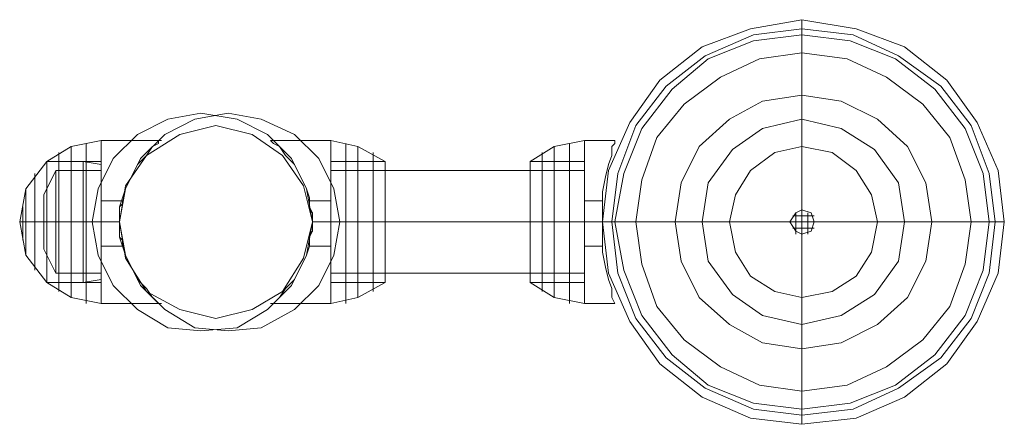
# Model space of a CAD drawing. Units: millimetres. Extents: x -5463 to 3685, y -2720 to 40.
# Drawn here: x -5463 to -5245, y -1050 to -961 of the extents above; entities that cross this region are included whole.
import ezdxf

# ---------------------------------------------------------------- set-up
doc = ezdxf.new("R2010")
doc.units = ezdxf.units.MM
doc.header["$MEASUREMENT"] = 0

# ---------------------------------------------------------------- blocks, each defined once
blk = doc.blocks.new('WMF0')
at = {"color": 254, "lineweight": 0}
for points in [[(6.3379, -6.0723), (6.33914, -6.06177), (6.34347, -6.05187), (6.34966, -6.0432), (6.35833, -6.03639), (6.36824, -6.03268), (6.37876, -6.03082), (6.38991, -6.03268), (6.39981, -6.03639), (6.40848, -6.0432), (6.41467, -6.05187), (6.419, -6.06177), (6.42024, -6.0723), (6.419, -6.08282), (6.41467, -6.09273), (6.40848, -6.1014), (6.39981, -6.10821), (6.38991, -6.11254), (6.37876, -6.11378), (6.36824, -6.11254), (6.35833, -6.10821), (6.34966, -6.1014), (6.34347, -6.09273), (6.33914, -6.08282), (6.3379, -6.0723)], [(6.3379, -6.0723), (6.33914, -6.06177), (6.34347, -6.05187), (6.34966, -6.0432), (6.35833, -6.03639), (6.36824, -6.03268), (6.37876, -6.03082), (6.38991, -6.03268), (6.39981, -6.03639), (6.40848, -6.0432), (6.41467, -6.05187), (6.419, -6.06177), (6.42024, -6.0723), (6.419, -6.08282), (6.41467, -6.09273), (6.40848, -6.1014), (6.39981, -6.10821), (6.38991, -6.11254), (6.37876, -6.11378), (6.36824, -6.11254), (6.35833, -6.10821), (6.34966, -6.1014), (6.34347, -6.09273), (6.33914, -6.08282), (6.3379, -6.0723)], [(6.41715, -6.0723), (6.41591, -6.06239), (6.41219, -6.05311), (6.406, -6.04506), (6.39795, -6.03887), (6.38867, -6.03515), (6.37876, -6.03391), (6.36886, -6.03515), (6.35957, -6.03887), (6.35214, -6.04506), (6.34595, -6.05311), (6.34223, -6.06239), (6.34038, -6.0723), (6.34223, -6.0822), (6.34595, -6.09149), (6.35214, -6.09954), (6.35957, -6.10573), (6.36886, -6.10945), (6.37876, -6.11068), (6.38867, -6.10945), (6.39795, -6.10573), (6.406, -6.09954), (6.41219, -6.09149), (6.41591, -6.0822), (6.41715, -6.0723)], [(6.41715, -6.0723), (6.41591, -6.06239), (6.41219, -6.05311), (6.406, -6.04506), (6.39795, -6.03887), (6.38867, -6.03515), (6.37876, -6.03391), (6.36886, -6.03515), (6.35957, -6.03887), (6.35214, -6.04506), (6.34595, -6.05311), (6.34223, -6.06239), (6.34038, -6.0723), (6.34223, -6.0822), (6.34595, -6.09149), (6.35214, -6.09954), (6.35957, -6.10573), (6.36886, -6.10945), (6.37876, -6.11068), (6.38867, -6.10945), (6.39795, -6.10573), (6.406, -6.09954), (6.41219, -6.09149), (6.41591, -6.0822), (6.41715, -6.0723)]]:
    blk.add_lwpolyline(points, close=True, dxfattribs=at)
at = {"color": 7, "lineweight": 0}
for points in [[(6.42024, -6.0723), (6.419, -6.06177), (6.41467, -6.05187), (6.40848, -6.0432), (6.39981, -6.03639), (6.38991, -6.03268), (6.37876, -6.03082), (6.36824, -6.03268), (6.35833, -6.03639), (6.34966, -6.0432), (6.34347, -6.05187), (6.33914, -6.06177), (6.3379, -6.0723), (6.33914, -6.08282), (6.34347, -6.09273), (6.34966, -6.1014), (6.35833, -6.10821), (6.36824, -6.11254), (6.37876, -6.11378), (6.38991, -6.11254), (6.39981, -6.10821), (6.40848, -6.1014), (6.41467, -6.09273), (6.419, -6.08282), (6.42024, -6.0723)], [(6.37876, -6.11378), (6.38991, -6.11254), (6.39981, -6.10821), (6.40848, -6.1014), (6.41467, -6.09273), (6.419, -6.08282), (6.42024, -6.0723), (6.419, -6.06177), (6.41467, -6.05187), (6.40848, -6.0432), (6.39981, -6.03639), (6.38991, -6.03268), (6.37876, -6.03082), (6.36824, -6.03268), (6.35833, -6.03639), (6.34966, -6.0432), (6.34347, -6.05187), (6.33914, -6.06177), (6.3379, -6.0723), (6.33914, -6.08282), (6.34347, -6.09273), (6.34966, -6.1014), (6.35833, -6.10821), (6.36824, -6.11254), (6.37876, -6.11378)], [(6.37876, -6.11378), (6.38991, -6.11254), (6.39981, -6.10821), (6.40848, -6.1014), (6.41467, -6.09273), (6.419, -6.08282), (6.42024, -6.0723), (6.419, -6.06177), (6.41467, -6.05187), (6.40848, -6.0432), (6.39981, -6.03639), (6.38991, -6.03268), (6.37876, -6.03082), (6.36824, -6.03268), (6.35833, -6.03639), (6.34966, -6.0432), (6.34347, -6.05187), (6.33914, -6.06177), (6.3379, -6.0723), (6.33914, -6.08282), (6.34347, -6.09273), (6.34966, -6.1014), (6.35833, -6.10821), (6.36824, -6.11254), (6.37876, -6.11378)], [(6.33976, -6.0723), (6.341, -6.06239), (6.34471, -6.05249), (6.3509, -6.04444), (6.35895, -6.03825), (6.36886, -6.03391), (6.37876, -6.03268), (6.38929, -6.03391), (6.39857, -6.03825), (6.40724, -6.04444), (6.41343, -6.05249), (6.41715, -6.06239), (6.41839, -6.0723), (6.41715, -6.08282), (6.41343, -6.09211), (6.40724, -6.10016), (6.39857, -6.10635), (6.38929, -6.11068), (6.37876, -6.11192), (6.36886, -6.11068), (6.35895, -6.10635), (6.3509, -6.10016), (6.34471, -6.09211), (6.341, -6.08282), (6.33976, -6.0723)], [(6.34471, -6.0723), (6.34595, -6.06363), (6.34904, -6.05496), (6.35462, -6.04815), (6.36205, -6.04258), (6.37009, -6.03887), (6.37876, -6.03763), (6.38805, -6.03887), (6.3961, -6.04258), (6.40353, -6.04815), (6.4091, -6.05496), (6.41219, -6.06363), (6.41343, -6.0723), (6.41219, -6.08097), (6.4091, -6.08963), (6.40353, -6.09644), (6.3961, -6.10202), (6.38805, -6.10573), (6.37876, -6.10697), (6.37009, -6.10573), (6.36205, -6.10202), (6.35462, -6.09644), (6.34904, -6.08963), (6.34595, -6.08097), (6.34471, -6.0723)], [(6.35276, -6.0723), (6.354, -6.06425), (6.35771, -6.05682), (6.3639, -6.05125), (6.37071, -6.04753), (6.37876, -6.0463), (6.38681, -6.04753), (6.39424, -6.05125), (6.40043, -6.05682), (6.40415, -6.06425), (6.40538, -6.0723), (6.40415, -6.08035), (6.40043, -6.08778), (6.39424, -6.09335), (6.38681, -6.09706), (6.37876, -6.0983), (6.37071, -6.09706), (6.3639, -6.09335), (6.35771, -6.08778), (6.354, -6.08035), (6.35276, -6.0723)], [(6.25556, -6.09459), (6.24875, -6.09397), (6.24256, -6.09025), (6.2376, -6.0853), (6.23451, -6.07911), (6.23327, -6.0723), (6.23451, -6.06549), (6.2376, -6.0593), (6.24256, -6.05434), (6.24875, -6.05125), (6.25556, -6.05001), (6.26299, -6.05125), (6.26918, -6.05434), (6.27413, -6.0593), (6.27723, -6.06549), (6.27846, -6.0723), (6.27723, -6.07911), (6.27413, -6.0853), (6.26918, -6.09025), (6.26299, -6.09397), (6.25556, -6.09459)], [(6.25556, -6.09459), (6.24875, -6.09397), (6.24256, -6.09025), (6.2376, -6.0853), (6.23451, -6.07911), (6.23327, -6.0723), (6.23451, -6.06549), (6.2376, -6.0593), (6.24256, -6.05434), (6.24875, -6.05125), (6.25556, -6.05001), (6.26299, -6.05125), (6.26918, -6.05434), (6.27413, -6.0593), (6.27723, -6.06549), (6.27846, -6.0723), (6.27723, -6.07911), (6.27413, -6.0853), (6.26918, -6.09025), (6.26299, -6.09397), (6.25556, -6.09459)], [(6.26113, -6.09459), (6.26794, -6.09397), (6.27475, -6.09025), (6.2797, -6.0853), (6.2828, -6.07911), (6.28404, -6.0723), (6.2828, -6.06549), (6.2797, -6.0593), (6.27475, -6.05434), (6.26794, -6.05125), (6.26113, -6.05001), (6.25432, -6.05125), (6.24813, -6.05434), (6.24317, -6.0593), (6.24008, -6.06549), (6.23884, -6.0723), (6.24008, -6.07911), (6.24317, -6.0853), (6.24813, -6.09025), (6.25432, -6.09397), (6.26113, -6.09459)], [(6.26113, -6.09459), (6.26794, -6.09397), (6.27475, -6.09025), (6.2797, -6.0853), (6.2828, -6.07911), (6.28404, -6.0723), (6.2828, -6.06549), (6.2797, -6.0593), (6.27475, -6.05434), (6.26794, -6.05125), (6.26113, -6.05001), (6.25432, -6.05125), (6.24813, -6.05434), (6.24317, -6.0593), (6.24008, -6.06549), (6.23884, -6.0723), (6.24008, -6.07911), (6.24317, -6.0853), (6.24813, -6.09025), (6.25432, -6.09397), (6.26113, -6.09459)], [(6.25865, -6.09211), (6.26608, -6.09025), (6.27227, -6.08654), (6.27661, -6.07973), (6.27846, -6.0723), (6.27661, -6.06487), (6.27227, -6.05868), (6.26608, -6.05434), (6.25865, -6.05249), (6.25122, -6.05434), (6.24441, -6.05868), (6.24008, -6.06487), (6.23884, -6.0723), (6.24008, -6.07973), (6.24441, -6.08654), (6.25122, -6.09025), (6.25865, -6.09211)], [(6.25865, -6.09211), (6.25122, -6.09025), (6.24441, -6.08654), (6.24008, -6.07973), (6.23884, -6.0723), (6.24008, -6.06487), (6.24441, -6.05868), (6.25122, -6.05434), (6.25865, -6.05249), (6.26608, -6.05434), (6.27227, -6.05868), (6.27661, -6.06487), (6.27846, -6.0723), (6.27661, -6.07973), (6.27227, -6.08654), (6.26608, -6.09025), (6.25865, -6.09211)], [(6.25865, -6.09211), (6.26608, -6.09025), (6.27227, -6.08654), (6.27661, -6.07973), (6.27846, -6.0723), (6.27661, -6.06487), (6.27227, -6.05868), (6.26608, -6.05434), (6.25865, -6.05249), (6.25122, -6.05434), (6.24441, -6.05868), (6.24008, -6.06487), (6.23884, -6.0723), (6.24008, -6.07973), (6.24441, -6.08654), (6.25122, -6.09025), (6.25865, -6.09211)], [(6.25865, -6.09211), (6.25122, -6.09025), (6.24441, -6.08654), (6.24008, -6.07973), (6.23884, -6.0723), (6.24008, -6.06487), (6.24441, -6.05868), (6.25122, -6.05434), (6.25865, -6.05249), (6.26608, -6.05434), (6.27227, -6.05868), (6.27661, -6.06487), (6.27846, -6.0723), (6.27661, -6.07973), (6.27227, -6.08654), (6.26608, -6.09025), (6.25865, -6.09211)], [(6.3639, -6.0723), (6.36514, -6.06673), (6.36824, -6.06177), (6.37319, -6.05806), (6.37876, -6.05682), (6.38495, -6.05806), (6.38991, -6.06177), (6.393, -6.06673), (6.39424, -6.0723), (6.393, -6.07849), (6.38991, -6.08344), (6.38495, -6.08654), (6.37876, -6.08778), (6.37319, -6.08654), (6.36824, -6.08344), (6.36514, -6.07849), (6.3639, -6.0723)], [(6.38124, -6.0723), (6.38062, -6.07044), (6.37876, -6.06982), (6.37752, -6.07044), (6.37629, -6.0723), (6.37752, -6.07416), (6.37876, -6.07478), (6.38062, -6.07416), (6.38124, -6.0723)]]:
    blk.add_lwpolyline(points, close=True, dxfattribs=at)
for points in [[(6.37876, -6.03082), (6.37876, -6.03268), (6.37876, -6.03763), (6.37876, -6.0463), (6.37876, -6.05682), (6.37876, -6.06982)], [(6.23513, -6.05558), (6.22894, -6.05682), (6.22398, -6.05992)], [(6.23513, -6.05558), (6.22894, -6.05682), (6.22398, -6.05992)], [(6.22894, -6.08778), (6.22894, -6.08654), (6.22894, -6.08344), (6.22894, -6.07849), (6.22894, -6.0723), (6.22894, -6.06611), (6.22894, -6.06115), (6.22894, -6.05806), (6.22894, -6.05682)], [(6.22894, -6.08778), (6.22894, -6.08654), (6.22894, -6.08344), (6.22894, -6.07849), (6.22894, -6.0723), (6.22894, -6.06611), (6.22894, -6.06115), (6.22894, -6.05806), (6.22894, -6.05682)], [(6.23203, -6.08901), (6.23203, -6.08778), (6.23203, -6.08406), (6.23203, -6.07849), (6.23203, -6.0723), (6.23203, -6.06611), (6.23203, -6.06054), (6.23203, -6.05744), (6.23203, -6.0562)], [(6.23203, -6.08901), (6.23203, -6.08778), (6.23203, -6.08406), (6.23203, -6.07849), (6.23203, -6.0723), (6.23203, -6.06611), (6.23203, -6.06054), (6.23203, -6.05744), (6.23203, -6.0562)], [(6.23513, -6.08901), (6.23513, -6.08778), (6.23513, -6.08406), (6.23513, -6.07849), (6.23513, -6.0723), (6.23513, -6.06611), (6.23513, -6.06054), (6.23513, -6.05682), (6.23513, -6.05558)], [(6.23513, -6.05558), (6.24751, -6.05558)], [(6.23513, -6.08901), (6.23513, -6.08778), (6.23513, -6.08406), (6.23513, -6.07849), (6.23513, -6.0723), (6.23513, -6.06611), (6.23513, -6.06054), (6.23513, -6.05682), (6.23513, -6.05558)], [(6.23513, -6.05558), (6.24751, -6.05558)], [(6.23513, -6.05682), (6.23513, -6.06054), (6.23513, -6.06611), (6.23513, -6.0723), (6.23513, -6.07849), (6.23513, -6.08406), (6.23513, -6.08778), (6.23513, -6.08901)], [(6.23513, -6.05682), (6.23513, -6.06054), (6.23513, -6.06611), (6.23513, -6.0723), (6.23513, -6.07849), (6.23513, -6.08406), (6.23513, -6.08778), (6.23513, -6.08901)], [(6.23884, -6.0723), (6.23884, -6.07044), (6.23884, -6.0692), (6.23946, -6.06735), (6.24008, -6.06549), (6.24132, -6.06301), (6.24256, -6.06054), (6.24441, -6.05868), (6.24565, -6.05682), (6.24689, -6.0562), (6.24689, -6.05558), (6.24751, -6.05558)], [(6.24689, -6.05558), (6.24689, -6.0562), (6.24565, -6.05682), (6.24441, -6.05868), (6.24256, -6.06054), (6.24132, -6.06301), (6.24008, -6.06549), (6.23946, -6.06735), (6.23884, -6.0692), (6.23884, -6.07044), (6.23884, -6.0723)], [(6.23884, -6.0723), (6.23884, -6.07044), (6.23884, -6.0692), (6.23946, -6.06735), (6.24008, -6.06549), (6.24132, -6.06301), (6.24256, -6.06054), (6.24441, -6.05868), (6.24565, -6.05682), (6.24689, -6.0562), (6.24689, -6.05558), (6.24751, -6.05558)], [(6.24689, -6.05558), (6.24689, -6.0562), (6.24565, -6.05682), (6.24441, -6.05868), (6.24256, -6.06054), (6.24132, -6.06301), (6.24008, -6.06549), (6.23946, -6.06735), (6.23884, -6.0692), (6.23884, -6.07044), (6.23884, -6.0723)], [(6.27846, -6.0723), (6.27846, -6.07044), (6.27785, -6.0692), (6.27785, -6.06735), (6.27723, -6.06549), (6.27599, -6.06301), (6.27475, -6.06054), (6.27289, -6.05868), (6.27165, -6.05682), (6.27042, -6.0562), (6.2698, -6.05558)], [(6.2698, -6.05558), (6.27042, -6.0562), (6.27165, -6.05682), (6.27289, -6.05868), (6.27475, -6.06054), (6.27599, -6.06301), (6.27723, -6.06549), (6.27785, -6.06735), (6.27785, -6.0692), (6.27846, -6.07044), (6.27846, -6.0723)], [(6.28218, -6.05558), (6.2698, -6.05558)], [(6.27846, -6.0723), (6.27846, -6.07044), (6.27785, -6.0692), (6.27785, -6.06735), (6.27723, -6.06549), (6.27599, -6.06301), (6.27475, -6.06054), (6.27289, -6.05868), (6.27165, -6.05682), (6.27042, -6.0562), (6.2698, -6.05558)], [(6.2698, -6.05558), (6.27042, -6.0562), (6.27165, -6.05682), (6.27289, -6.05868), (6.27475, -6.06054), (6.27599, -6.06301), (6.27723, -6.06549), (6.27785, -6.06735), (6.27785, -6.0692), (6.27846, -6.07044), (6.27846, -6.0723)], [(6.28218, -6.05558), (6.2698, -6.05558)], [(6.28218, -6.08901), (6.28218, -6.08778), (6.28218, -6.08406), (6.28218, -6.07849), (6.28218, -6.0723), (6.28218, -6.06611), (6.28218, -6.06054), (6.28218, -6.05682), (6.28218, -6.05558)], [(6.28218, -6.05558), (6.28775, -6.05682), (6.29332, -6.05992)], [(6.28218, -6.08901), (6.28218, -6.08778), (6.28218, -6.08406), (6.28218, -6.07849), (6.28218, -6.0723), (6.28218, -6.06611), (6.28218, -6.06054), (6.28218, -6.05682), (6.28218, -6.05558)], [(6.28218, -6.05558), (6.28775, -6.05682), (6.29332, -6.05992)], [(6.28218, -6.05682), (6.28218, -6.06054), (6.28218, -6.06611), (6.28218, -6.0723), (6.28218, -6.07849), (6.28218, -6.08406), (6.28218, -6.08778), (6.28218, -6.08901)], [(6.28218, -6.05682), (6.28218, -6.06054), (6.28218, -6.06611), (6.28218, -6.0723), (6.28218, -6.07849), (6.28218, -6.08406), (6.28218, -6.08778), (6.28218, -6.08901)], [(6.28527, -6.08901), (6.28527, -6.08778), (6.28527, -6.08406), (6.28527, -6.07849), (6.28527, -6.0723), (6.28527, -6.06611), (6.28527, -6.06054), (6.28527, -6.05744), (6.28527, -6.0562)], [(6.28527, -6.08901), (6.28527, -6.08778), (6.28527, -6.08406), (6.28527, -6.07849), (6.28527, -6.0723), (6.28527, -6.06611), (6.28527, -6.06054), (6.28527, -6.05744), (6.28527, -6.0562)], [(6.28775, -6.08778), (6.28775, -6.08654), (6.28775, -6.08344), (6.28775, -6.07849), (6.28775, -6.0723), (6.28775, -6.06611), (6.28775, -6.06115), (6.28775, -6.05806), (6.28775, -6.05682)], [(6.28775, -6.08778), (6.28775, -6.08654), (6.28775, -6.08344), (6.28775, -6.07849), (6.28775, -6.0723), (6.28775, -6.06611), (6.28775, -6.06115), (6.28775, -6.05806), (6.28775, -6.05682)], [(6.33419, -6.05558), (6.32799, -6.05682), (6.32304, -6.05992)], [(6.33419, -6.05558), (6.32799, -6.05682), (6.32304, -6.05992)], [(6.32799, -6.08778), (6.32799, -6.08654), (6.32799, -6.08344), (6.32799, -6.07849), (6.32799, -6.0723), (6.32799, -6.06611), (6.32799, -6.06115), (6.32799, -6.05806), (6.32799, -6.05682)], [(6.32799, -6.08778), (6.32799, -6.08654), (6.32799, -6.08344), (6.32799, -6.07849), (6.32799, -6.0723), (6.32799, -6.06611), (6.32799, -6.06115), (6.32799, -6.05806), (6.32799, -6.05682)], [(6.33109, -6.08901), (6.33109, -6.08778), (6.33109, -6.08406), (6.33109, -6.07849), (6.33109, -6.0723), (6.33109, -6.06611), (6.33109, -6.06054), (6.33109, -6.05744), (6.33109, -6.0562)], [(6.33109, -6.08901), (6.33109, -6.08778), (6.33109, -6.08406), (6.33109, -6.07849), (6.33109, -6.0723), (6.33109, -6.06611), (6.33109, -6.06054), (6.33109, -6.05744), (6.33109, -6.0562)], [(6.33419, -6.05558), (6.33419, -6.05682), (6.33419, -6.06054), (6.33419, -6.06611), (6.33419, -6.0723), (6.33419, -6.07849), (6.33419, -6.08406), (6.33419, -6.08778), (6.33419, -6.08901)], [(6.33419, -6.08778), (6.33419, -6.08406), (6.33419, -6.07849), (6.33419, -6.0723), (6.33419, -6.06611), (6.33419, -6.06054), (6.33419, -6.05682), (6.33419, -6.05558)], [(6.34038, -6.05558), (6.33419, -6.05558)], [(6.33419, -6.05558), (6.33419, -6.05682), (6.33419, -6.06054), (6.33419, -6.06611), (6.33419, -6.0723), (6.33419, -6.07849), (6.33419, -6.08406), (6.33419, -6.08778), (6.33419, -6.08901)], [(6.33419, -6.08778), (6.33419, -6.08406), (6.33419, -6.07849), (6.33419, -6.0723), (6.33419, -6.06611), (6.33419, -6.06054), (6.33419, -6.05682), (6.33419, -6.05558)], [(6.34038, -6.05558), (6.33419, -6.05558)], [(6.3379, -6.0723), (6.3379, -6.0692), (6.3379, -6.06611), (6.33852, -6.06301), (6.33914, -6.06054), (6.33976, -6.05868), (6.33976, -6.05682), (6.34038, -6.0562), (6.34038, -6.05558)], [(6.3379, -6.0723), (6.3379, -6.0692), (6.3379, -6.06611), (6.33852, -6.06301), (6.33914, -6.06054), (6.33976, -6.05868), (6.33976, -6.05682), (6.34038, -6.0562), (6.34038, -6.05558)], [(6.34038, -6.0562), (6.33976, -6.05682), (6.33976, -6.05868), (6.33914, -6.06054), (6.33852, -6.06301), (6.3379, -6.06611), (6.3379, -6.0692), (6.3379, -6.0723)], [(6.34038, -6.0562), (6.33976, -6.05682), (6.33976, -6.05868), (6.33914, -6.06054), (6.33852, -6.06301), (6.3379, -6.06611), (6.3379, -6.0692), (6.3379, -6.0723)], [(6.22646, -6.08654), (6.22646, -6.0853), (6.22646, -6.0822), (6.22646, -6.07787), (6.22646, -6.0723), (6.22646, -6.06673), (6.22646, -6.06239), (6.22646, -6.0593), (6.22646, -6.05806)], [(6.22646, -6.08654), (6.22646, -6.0853), (6.22646, -6.0822), (6.22646, -6.07787), (6.22646, -6.0723), (6.22646, -6.06673), (6.22646, -6.06239), (6.22646, -6.0593), (6.22646, -6.05806)], [(6.22894, -6.05806), (6.22894, -6.06115), (6.22894, -6.06611), (6.22894, -6.0723), (6.22894, -6.07849), (6.22894, -6.08344), (6.22894, -6.08654), (6.22894, -6.08778)], [(6.22894, -6.05806), (6.22894, -6.06115), (6.22894, -6.06611), (6.22894, -6.0723), (6.22894, -6.07849), (6.22894, -6.08344), (6.22894, -6.08654), (6.22894, -6.08778)], [(6.23203, -6.05744), (6.23203, -6.06054), (6.23203, -6.06611), (6.23203, -6.0723), (6.23203, -6.07849), (6.23203, -6.08406), (6.23203, -6.08778), (6.23203, -6.08901)], [(6.23203, -6.05744), (6.23203, -6.06054), (6.23203, -6.06611), (6.23203, -6.0723), (6.23203, -6.07849), (6.23203, -6.08406), (6.23203, -6.08778), (6.23203, -6.08901)], [(6.28527, -6.05744), (6.28527, -6.06054), (6.28527, -6.06611), (6.28527, -6.0723), (6.28527, -6.07849), (6.28527, -6.08406), (6.28527, -6.08778), (6.28527, -6.08901)], [(6.28527, -6.05744), (6.28527, -6.06054), (6.28527, -6.06611), (6.28527, -6.0723), (6.28527, -6.07849), (6.28527, -6.08406), (6.28527, -6.08778), (6.28527, -6.08901)], [(6.28775, -6.05806), (6.28775, -6.06115), (6.28775, -6.06611), (6.28775, -6.0723), (6.28775, -6.07849), (6.28775, -6.08344), (6.28775, -6.08654), (6.28775, -6.08778)], [(6.28775, -6.05806), (6.28775, -6.06115), (6.28775, -6.06611), (6.28775, -6.0723), (6.28775, -6.07849), (6.28775, -6.08344), (6.28775, -6.08654), (6.28775, -6.08778)], [(6.29085, -6.08654), (6.29085, -6.0853), (6.29085, -6.0822), (6.29085, -6.07787), (6.29085, -6.0723), (6.29085, -6.06673), (6.29085, -6.06239), (6.29085, -6.0593), (6.29085, -6.05806)], [(6.29085, -6.08654), (6.29085, -6.0853), (6.29085, -6.0822), (6.29085, -6.07787), (6.29085, -6.0723), (6.29085, -6.06673), (6.29085, -6.06239), (6.29085, -6.0593), (6.29085, -6.05806)], [(6.32552, -6.08654), (6.32552, -6.0853), (6.32552, -6.0822), (6.32552, -6.07787), (6.32552, -6.0723), (6.32552, -6.06673), (6.32552, -6.06239), (6.32552, -6.0593), (6.32552, -6.05806)], [(6.32552, -6.08654), (6.32552, -6.0853), (6.32552, -6.0822), (6.32552, -6.07787), (6.32552, -6.0723), (6.32552, -6.06673), (6.32552, -6.06239), (6.32552, -6.0593), (6.32552, -6.05806)], [(6.32799, -6.05806), (6.32799, -6.06115), (6.32799, -6.06611), (6.32799, -6.0723), (6.32799, -6.07849), (6.32799, -6.08344), (6.32799, -6.08654), (6.32799, -6.08778)], [(6.32799, -6.05806), (6.32799, -6.06115), (6.32799, -6.06611), (6.32799, -6.0723), (6.32799, -6.07849), (6.32799, -6.08344), (6.32799, -6.08654), (6.32799, -6.08778)], [(6.33109, -6.05744), (6.33109, -6.06054), (6.33109, -6.06611), (6.33109, -6.0723), (6.33109, -6.07849), (6.33109, -6.08406), (6.33109, -6.08778), (6.33109, -6.08901)], [(6.33109, -6.05744), (6.33109, -6.06054), (6.33109, -6.06611), (6.33109, -6.0723), (6.33109, -6.07849), (6.33109, -6.08406), (6.33109, -6.08778), (6.33109, -6.08901)], [(6.22398, -6.05992), (6.21965, -6.06549), (6.21841, -6.0723)], [(6.22398, -6.05992), (6.21965, -6.06549), (6.21841, -6.0723)], [(6.22398, -6.08468), (6.22398, -6.08282), (6.22398, -6.07849), (6.22398, -6.0723), (6.22398, -6.06611), (6.22398, -6.06177), (6.22398, -6.05992)], [(6.22398, -6.08468), (6.22398, -6.08344), (6.22398, -6.07849), (6.22398, -6.0723), (6.22398, -6.06611), (6.22398, -6.06177), (6.22398, -6.05992)], [(6.23513, -6.05992), (6.22398, -6.05992)], [(6.22398, -6.08468), (6.22398, -6.08282), (6.22398, -6.07849), (6.22398, -6.0723), (6.22398, -6.06611), (6.22398, -6.06177), (6.22398, -6.05992)], [(6.22398, -6.05992), (6.23141, -6.05992)], [(6.22398, -6.08468), (6.22398, -6.08282), (6.22398, -6.07849), (6.22398, -6.0723), (6.22398, -6.06611), (6.22398, -6.06177), (6.22398, -6.05992)], [(6.22398, -6.08468), (6.22398, -6.08344), (6.22398, -6.07849), (6.22398, -6.0723), (6.22398, -6.06611), (6.22398, -6.06177), (6.22398, -6.05992)], [(6.23513, -6.05992), (6.22398, -6.05992)], [(6.22398, -6.08468), (6.22398, -6.08282), (6.22398, -6.07849), (6.22398, -6.0723), (6.22398, -6.06611), (6.22398, -6.06177), (6.22398, -6.05992)], [(6.22398, -6.05992), (6.23141, -6.05992)], [(6.22646, -6.0593), (6.22646, -6.06239), (6.22646, -6.06673), (6.22646, -6.0723), (6.22646, -6.07787), (6.22646, -6.0822), (6.22646, -6.0853), (6.22646, -6.08654)], [(6.22646, -6.0593), (6.22646, -6.06239), (6.22646, -6.06673), (6.22646, -6.0723), (6.22646, -6.07787), (6.22646, -6.0822), (6.22646, -6.0853), (6.22646, -6.08654)], [(6.23141, -6.08468), (6.23141, -6.08282), (6.23141, -6.07849), (6.23141, -6.0723), (6.23141, -6.06611), (6.23141, -6.06177), (6.23141, -6.05992)], [(6.23141, -6.05992), (6.23513, -6.06054)], [(6.23141, -6.08468), (6.23141, -6.08282), (6.23141, -6.07849), (6.23141, -6.0723), (6.23141, -6.06611), (6.23141, -6.06177), (6.23141, -6.05992)], [(6.23141, -6.05992), (6.23513, -6.06054)], [(6.23513, -6.05992), (6.23513, -6.06177), (6.23513, -6.06611), (6.23513, -6.0723), (6.23513, -6.07849), (6.23513, -6.08282), (6.23513, -6.08468)], [(6.23513, -6.08282), (6.23513, -6.07849), (6.23513, -6.0723), (6.23513, -6.06611), (6.23513, -6.06177), (6.23513, -6.05992)], [(6.23513, -6.05992), (6.23513, -6.06177), (6.23513, -6.06611), (6.23513, -6.0723), (6.23513, -6.07849), (6.23513, -6.08282), (6.23513, -6.08468)], [(6.23513, -6.08282), (6.23513, -6.07849), (6.23513, -6.0723), (6.23513, -6.06611), (6.23513, -6.06177), (6.23513, -6.05992)], [(6.23513, -6.08406), (6.23513, -6.08282), (6.23513, -6.07849), (6.23513, -6.0723), (6.23513, -6.06673), (6.23513, -6.06239), (6.23513, -6.06054)], [(6.23513, -6.08406), (6.23513, -6.08282), (6.23513, -6.07849), (6.23513, -6.0723), (6.23513, -6.06673), (6.23513, -6.06239), (6.23513, -6.06054)], [(6.28218, -6.05992), (6.28218, -6.06177), (6.28218, -6.06611), (6.28218, -6.0723), (6.28218, -6.07849), (6.28218, -6.08282), (6.28218, -6.08468)], [(6.28218, -6.08282), (6.28218, -6.07849), (6.28218, -6.0723), (6.28218, -6.06611), (6.28218, -6.06177), (6.28218, -6.05992)], [(6.28218, -6.05992), (6.29332, -6.05992)], [(6.28218, -6.05992), (6.28218, -6.06177), (6.28218, -6.06611), (6.28218, -6.0723), (6.28218, -6.07849), (6.28218, -6.08282), (6.28218, -6.08468)], [(6.28218, -6.08282), (6.28218, -6.07849), (6.28218, -6.0723), (6.28218, -6.06611), (6.28218, -6.06177), (6.28218, -6.05992)], [(6.28218, -6.05992), (6.29332, -6.05992)], [(6.29085, -6.0593), (6.29085, -6.06239), (6.29085, -6.06673), (6.29085, -6.0723), (6.29085, -6.07787), (6.29085, -6.0822), (6.29085, -6.0853), (6.29085, -6.08654)], [(6.29085, -6.0593), (6.29085, -6.06239), (6.29085, -6.06673), (6.29085, -6.0723), (6.29085, -6.07787), (6.29085, -6.0822), (6.29085, -6.0853), (6.29085, -6.08654)], [(6.29332, -6.08468), (6.29332, -6.08282), (6.29332, -6.07849), (6.29332, -6.0723), (6.29332, -6.06611), (6.29332, -6.06177), (6.29332, -6.05992)], [(6.29332, -6.08468), (6.29332, -6.08344), (6.29332, -6.07849), (6.29332, -6.0723), (6.29332, -6.06611), (6.29332, -6.06177), (6.29332, -6.05992)], [(6.29332, -6.08468), (6.29332, -6.08282), (6.29332, -6.07849), (6.29332, -6.0723), (6.29332, -6.06611), (6.29332, -6.06177), (6.29332, -6.05992)], [(6.29332, -6.08468), (6.29332, -6.08344), (6.29332, -6.07849), (6.29332, -6.0723), (6.29332, -6.06611), (6.29332, -6.06177), (6.29332, -6.05992)], [(6.32304, -6.08468), (6.32304, -6.08282), (6.32304, -6.07849), (6.32304, -6.0723), (6.32304, -6.06611), (6.32304, -6.06177), (6.32304, -6.05992)], [(6.32304, -6.08468), (6.32304, -6.08344), (6.32304, -6.07849), (6.32304, -6.0723), (6.32304, -6.06611), (6.32304, -6.06177), (6.32304, -6.05992)], [(6.33419, -6.05992), (6.32304, -6.05992)], [(6.32304, -6.08468), (6.32304, -6.08282), (6.32304, -6.07849), (6.32304, -6.0723), (6.32304, -6.06611), (6.32304, -6.06177), (6.32304, -6.05992)], [(6.32304, -6.08468), (6.32304, -6.08344), (6.32304, -6.07849), (6.32304, -6.0723), (6.32304, -6.06611), (6.32304, -6.06177), (6.32304, -6.05992)], [(6.33419, -6.05992), (6.32304, -6.05992)], [(6.32552, -6.0593), (6.32552, -6.06239), (6.32552, -6.06673), (6.32552, -6.0723), (6.32552, -6.07787), (6.32552, -6.0822), (6.32552, -6.0853), (6.32552, -6.08654)], [(6.32552, -6.0593), (6.32552, -6.06239), (6.32552, -6.06673), (6.32552, -6.0723), (6.32552, -6.07787), (6.32552, -6.0822), (6.32552, -6.0853), (6.32552, -6.08654)], [(6.33419, -6.05992), (6.33419, -6.06177), (6.33419, -6.06611), (6.33419, -6.0723), (6.33419, -6.07849), (6.33419, -6.08282), (6.33419, -6.08468)], [(6.33419, -6.08282), (6.33419, -6.07849), (6.33419, -6.0723), (6.33419, -6.06611), (6.33419, -6.06177), (6.33419, -6.05992)], [(6.33419, -6.05992), (6.33419, -6.06177), (6.33419, -6.06611), (6.33419, -6.0723), (6.33419, -6.07849), (6.33419, -6.08282), (6.33419, -6.08468)], [(6.33419, -6.08282), (6.33419, -6.07849), (6.33419, -6.0723), (6.33419, -6.06611), (6.33419, -6.06177), (6.33419, -6.05992)], [(6.22151, -6.0822), (6.22151, -6.08097), (6.22151, -6.07725), (6.22151, -6.0723), (6.22151, -6.06735), (6.22151, -6.06363), (6.22151, -6.06239)], [(6.22151, -6.0822), (6.22151, -6.08097), (6.22151, -6.07725), (6.22151, -6.0723), (6.22151, -6.06735), (6.22151, -6.06363), (6.22151, -6.06239)], [(6.22336, -6.06673), (6.22584, -6.06177)], [(6.22336, -6.06673), (6.22584, -6.06177)], [(6.22398, -6.06177), (6.22398, -6.06611), (6.22398, -6.0723), (6.22398, -6.07849), (6.22398, -6.08282), (6.22398, -6.08468)], [(6.22398, -6.06177), (6.22398, -6.06611), (6.22398, -6.0723), (6.22398, -6.07849), (6.22398, -6.08344), (6.22398, -6.08468)], [(6.22398, -6.06177), (6.22398, -6.06611), (6.22398, -6.0723), (6.22398, -6.07849), (6.22398, -6.08282), (6.22398, -6.08468)], [(6.22398, -6.06177), (6.22398, -6.06611), (6.22398, -6.0723), (6.22398, -6.07849), (6.22398, -6.08282), (6.22398, -6.08468)], [(6.22398, -6.06177), (6.22398, -6.06611), (6.22398, -6.0723), (6.22398, -6.07849), (6.22398, -6.08344), (6.22398, -6.08468)], [(6.22398, -6.06177), (6.22398, -6.06611), (6.22398, -6.0723), (6.22398, -6.07849), (6.22398, -6.08282), (6.22398, -6.08468)], [(6.22584, -6.08282), (6.22584, -6.08159), (6.22584, -6.07787), (6.22584, -6.0723), (6.22584, -6.06673), (6.22584, -6.06301), (6.22584, -6.06177)], [(6.22584, -6.06177), (6.23513, -6.06177)], [(6.22584, -6.08282), (6.22584, -6.08159), (6.22584, -6.07787), (6.22584, -6.0723), (6.22584, -6.06673), (6.22584, -6.06301), (6.22584, -6.06177)], [(6.22584, -6.06177), (6.23513, -6.06177)], [(6.22584, -6.06301), (6.22584, -6.06673), (6.22584, -6.0723), (6.22584, -6.07787), (6.22584, -6.08159), (6.22584, -6.08282)], [(6.22584, -6.06301), (6.22584, -6.06673), (6.22584, -6.0723), (6.22584, -6.07787), (6.22584, -6.08159), (6.22584, -6.08282)], [(6.23141, -6.06177), (6.23141, -6.06611), (6.23141, -6.0723), (6.23141, -6.07849), (6.23141, -6.08282), (6.23141, -6.08468)], [(6.23141, -6.06177), (6.23141, -6.06611), (6.23141, -6.0723), (6.23141, -6.07849), (6.23141, -6.08282), (6.23141, -6.08468)], [(6.23513, -6.08282), (6.23513, -6.08159), (6.23513, -6.07787), (6.23513, -6.0723), (6.23513, -6.06673), (6.23513, -6.06301), (6.23513, -6.06177)], [(6.23513, -6.08282), (6.23513, -6.08159), (6.23513, -6.07787), (6.23513, -6.0723), (6.23513, -6.06673), (6.23513, -6.06301), (6.23513, -6.06177)], [(6.23513, -6.06239), (6.23513, -6.06673), (6.23513, -6.0723), (6.23513, -6.07849), (6.23513, -6.08282), (6.23513, -6.08406)], [(6.23513, -6.06239), (6.23513, -6.06673), (6.23513, -6.0723), (6.23513, -6.07849), (6.23513, -6.08282), (6.23513, -6.08406)], [(6.23513, -6.06301), (6.23513, -6.06673), (6.23513, -6.0723), (6.23513, -6.07787), (6.23513, -6.08159), (6.23513, -6.08282)], [(6.23513, -6.06301), (6.23513, -6.06673), (6.23513, -6.0723), (6.23513, -6.07787), (6.23513, -6.08159), (6.23513, -6.08282)], [(6.29332, -6.06177), (6.29332, -6.06611), (6.29332, -6.0723), (6.29332, -6.07849), (6.29332, -6.08282), (6.29332, -6.08468)], [(6.29332, -6.06177), (6.29332, -6.06611), (6.29332, -6.0723), (6.29332, -6.07849), (6.29332, -6.08344), (6.29332, -6.08468)], [(6.29332, -6.06177), (6.29332, -6.06611), (6.29332, -6.0723), (6.29332, -6.07849), (6.29332, -6.08282), (6.29332, -6.08468)], [(6.29332, -6.06177), (6.29332, -6.06611), (6.29332, -6.0723), (6.29332, -6.07849), (6.29332, -6.08344), (6.29332, -6.08468)], [(6.32304, -6.06177), (6.32304, -6.06611), (6.32304, -6.0723), (6.32304, -6.07849), (6.32304, -6.08282), (6.32304, -6.08468)], [(6.32304, -6.06177), (6.32304, -6.06611), (6.32304, -6.0723), (6.32304, -6.07849), (6.32304, -6.08344), (6.32304, -6.08468)], [(6.32304, -6.06177), (6.32304, -6.06611), (6.32304, -6.0723), (6.32304, -6.07849), (6.32304, -6.08282), (6.32304, -6.08468)], [(6.32304, -6.06177), (6.32304, -6.06611), (6.32304, -6.0723), (6.32304, -6.07849), (6.32304, -6.08344), (6.32304, -6.08468)], [(6.22151, -6.06363), (6.22151, -6.06735), (6.22151, -6.0723), (6.22151, -6.07725), (6.22151, -6.08097), (6.22151, -6.0822)], [(6.22151, -6.06363), (6.22151, -6.06735), (6.22151, -6.0723), (6.22151, -6.07725), (6.22151, -6.08097), (6.22151, -6.0822)], [(6.21965, -6.07911), (6.21965, -6.07787), (6.21965, -6.07601), (6.21965, -6.0723), (6.21965, -6.0692), (6.21965, -6.06673), (6.21965, -6.06549)], [(6.21965, -6.07911), (6.21965, -6.07787), (6.21965, -6.07601), (6.21965, -6.0723), (6.21965, -6.0692), (6.21965, -6.06673), (6.21965, -6.06549)], [(6.21965, -6.06673), (6.21965, -6.0692), (6.21965, -6.0723), (6.21965, -6.07601), (6.21965, -6.07787), (6.21965, -6.07911)], [(6.21965, -6.06673), (6.21965, -6.0692), (6.21965, -6.0723), (6.21965, -6.07601), (6.21965, -6.07787), (6.21965, -6.07911)], [(6.22336, -6.07787), (6.22336, -6.07601), (6.22336, -6.0723), (6.22336, -6.06858), (6.22336, -6.06673)], [(6.22336, -6.07787), (6.22336, -6.07601), (6.22336, -6.0723), (6.22336, -6.06858), (6.22336, -6.06673)], [(6.22336, -6.06858), (6.22336, -6.0723), (6.22336, -6.07601), (6.22336, -6.07787)], [(6.22336, -6.06858), (6.22336, -6.0723), (6.22336, -6.07601), (6.22336, -6.07787)], [(6.23513, -6.06796), (6.23513, -6.0692), (6.23513, -6.0723), (6.23513, -6.07539), (6.23513, -6.07725)], [(6.23513, -6.07539), (6.23513, -6.0723), (6.23513, -6.0692), (6.23513, -6.06796)], [(6.23513, -6.06796), (6.23946, -6.06796)], [(6.23513, -6.06796), (6.23513, -6.0692), (6.23513, -6.0723), (6.23513, -6.07539), (6.23513, -6.07725)], [(6.23513, -6.07539), (6.23513, -6.0723), (6.23513, -6.0692), (6.23513, -6.06796)], [(6.23513, -6.06796), (6.23946, -6.06796)], [(6.23884, -6.0723), (6.23884, -6.07168), (6.23884, -6.07044), (6.23884, -6.06982), (6.23884, -6.0692), (6.23946, -6.06858), (6.23946, -6.06796)], [(6.23946, -6.06796), (6.23946, -6.06858), (6.23884, -6.0692), (6.23884, -6.06982), (6.23884, -6.07044), (6.23884, -6.07168), (6.23884, -6.0723)], [(6.23884, -6.0723), (6.23884, -6.07168), (6.23884, -6.07044), (6.23884, -6.06982), (6.23884, -6.0692), (6.23946, -6.06858), (6.23946, -6.06796)], [(6.23946, -6.06796), (6.23946, -6.06858), (6.23884, -6.0692), (6.23884, -6.06982), (6.23884, -6.07044), (6.23884, -6.07168), (6.23884, -6.0723)], [(6.27846, -6.0723), (6.27846, -6.07168), (6.27846, -6.07044), (6.27785, -6.06982), (6.27785, -6.0692), (6.27785, -6.06858), (6.27785, -6.06796)], [(6.27785, -6.06796), (6.27785, -6.06858), (6.27785, -6.0692), (6.27785, -6.06982), (6.27846, -6.07044), (6.27846, -6.07168), (6.27846, -6.0723)], [(6.28218, -6.06796), (6.27785, -6.06796)], [(6.27846, -6.0723), (6.27846, -6.07168), (6.27846, -6.07044), (6.27785, -6.06982), (6.27785, -6.0692), (6.27785, -6.06858), (6.27785, -6.06796)], [(6.27785, -6.06796), (6.27785, -6.06858), (6.27785, -6.0692), (6.27785, -6.06982), (6.27846, -6.07044), (6.27846, -6.07168), (6.27846, -6.0723)], [(6.28218, -6.06796), (6.27785, -6.06796)], [(6.28218, -6.06796), (6.28218, -6.0692), (6.28218, -6.0723), (6.28218, -6.07539), (6.28218, -6.07725)], [(6.28218, -6.07539), (6.28218, -6.0723), (6.28218, -6.0692), (6.28218, -6.06796)], [(6.28218, -6.06796), (6.28218, -6.0692), (6.28218, -6.0723), (6.28218, -6.07539), (6.28218, -6.07725)], [(6.28218, -6.07539), (6.28218, -6.0723), (6.28218, -6.0692), (6.28218, -6.06796)], [(6.33419, -6.06796), (6.33419, -6.0692), (6.33419, -6.0723), (6.33419, -6.07539), (6.33419, -6.07725)], [(6.33419, -6.07539), (6.33419, -6.0723), (6.33419, -6.0692), (6.33419, -6.06796)], [(6.3379, -6.06796), (6.33419, -6.06796)], [(6.33419, -6.06796), (6.33419, -6.0692), (6.33419, -6.0723), (6.33419, -6.07539), (6.33419, -6.07725)], [(6.33419, -6.07539), (6.33419, -6.0723), (6.33419, -6.0692), (6.33419, -6.06796)], [(6.3379, -6.06796), (6.33419, -6.06796)], [(6.3379, -6.0723), (6.3379, -6.07168), (6.3379, -6.07044), (6.3379, -6.06982), (6.3379, -6.0692), (6.3379, -6.06858), (6.3379, -6.06796)], [(6.3379, -6.06796), (6.3379, -6.06858), (6.3379, -6.0692), (6.3379, -6.06982), (6.3379, -6.07044), (6.3379, -6.07168), (6.3379, -6.0723)], [(6.3379, -6.0723), (6.3379, -6.07168), (6.3379, -6.07044), (6.3379, -6.06982), (6.3379, -6.0692), (6.3379, -6.06858), (6.3379, -6.06796)], [(6.3379, -6.06796), (6.3379, -6.06858), (6.3379, -6.0692), (6.3379, -6.06982), (6.3379, -6.07044), (6.3379, -6.07168), (6.3379, -6.0723)], [(6.21903, -6.07601), (6.21903, -6.07478), (6.21903, -6.0723), (6.21903, -6.06982), (6.21903, -6.0692)], [(6.21903, -6.07601), (6.21903, -6.07478), (6.21903, -6.0723), (6.21903, -6.06982), (6.21903, -6.0692)], [(6.21903, -6.06982), (6.21903, -6.0723), (6.21903, -6.07478), (6.21903, -6.07601)], [(6.21903, -6.06982), (6.21903, -6.0723), (6.21903, -6.07478), (6.21903, -6.07601)], [(6.38124, -6.07106), (6.3769, -6.07106)], [(6.37752, -6.07044), (6.37752, -6.0723), (6.37752, -6.07478)], [(6.37876, -6.06982), (6.37876, -6.07478)], [(6.38, -6.07044), (6.38, -6.0723), (6.38, -6.07478)], [(6.22398, -6.0723), (6.21965, -6.0723), (6.21841, -6.0723)], [(6.22398, -6.0723), (6.21965, -6.0723), (6.21841, -6.0723)], [(6.22398, -6.08468), (6.21965, -6.07911), (6.21841, -6.0723)], [(6.22398, -6.0723), (6.21965, -6.0723), (6.21841, -6.0723)], [(6.22398, -6.0723), (6.21965, -6.0723), (6.21841, -6.0723)], [(6.22398, -6.08468), (6.21965, -6.07911), (6.21841, -6.0723)], [(6.22336, -6.0723), (6.22584, -6.0723)], [(6.22336, -6.0723), (6.22584, -6.0723)], [(6.22336, -6.0723), (6.22584, -6.0723)], [(6.22336, -6.0723), (6.22584, -6.0723)], [(6.23513, -6.0723), (6.22398, -6.0723)], [(6.23513, -6.0723), (6.22398, -6.0723)], [(6.23513, -6.0723), (6.22894, -6.0723), (6.22398, -6.0723)], [(6.23513, -6.0723), (6.22894, -6.0723), (6.22398, -6.0723)], [(6.22398, -6.0723), (6.23141, -6.0723)], [(6.22398, -6.0723), (6.23141, -6.0723)], [(6.23513, -6.0723), (6.22398, -6.0723)], [(6.23513, -6.0723), (6.22398, -6.0723)], [(6.23513, -6.0723), (6.22894, -6.0723), (6.22398, -6.0723)], [(6.23513, -6.0723), (6.22894, -6.0723), (6.22398, -6.0723)], [(6.22398, -6.0723), (6.23141, -6.0723)], [(6.22398, -6.0723), (6.23141, -6.0723)], [(6.22584, -6.0723), (6.23513, -6.0723)], [(6.22584, -6.0723), (6.23513, -6.0723)], [(6.22584, -6.0723), (6.23513, -6.0723)], [(6.22584, -6.0723), (6.23513, -6.0723)], [(6.23141, -6.0723), (6.23513, -6.0723)], [(6.23141, -6.0723), (6.23513, -6.0723)], [(6.23141, -6.0723), (6.23513, -6.0723)], [(6.23141, -6.0723), (6.23513, -6.0723)], [(6.23513, -6.0723), (6.23884, -6.0723)], [(6.23513, -6.0723), (6.23884, -6.0723)], [(6.23513, -6.0723), (6.23884, -6.0723)], [(6.23513, -6.0723), (6.23884, -6.0723)], [(6.23513, -6.0723), (6.23884, -6.0723)], [(6.23513, -6.0723), (6.23884, -6.0723)], [(6.23513, -6.0723), (6.23884, -6.0723)], [(6.23513, -6.0723), (6.23884, -6.0723)], [(6.23884, -6.0723), (6.23884, -6.07354), (6.23884, -6.07416), (6.23884, -6.07478), (6.23884, -6.07539), (6.23946, -6.07601), (6.23946, -6.07663), (6.23946, -6.07725)], [(6.23946, -6.07663), (6.23946, -6.07601), (6.23884, -6.07539), (6.23884, -6.07478), (6.23884, -6.07416), (6.23884, -6.07354), (6.23884, -6.0723)], [(6.23884, -6.0723), (6.23884, -6.07416), (6.23884, -6.07539), (6.23946, -6.07725), (6.24008, -6.07911), (6.24132, -6.08159), (6.24256, -6.08406), (6.24441, -6.08592), (6.24565, -6.08778), (6.24689, -6.08901), (6.24751, -6.08901)], [(6.24689, -6.08901), (6.24565, -6.08778), (6.24441, -6.08592), (6.24256, -6.08406), (6.24132, -6.08159), (6.24008, -6.07911), (6.23946, -6.07725), (6.23884, -6.07539), (6.23884, -6.07416), (6.23884, -6.0723)], [(6.23884, -6.0723), (6.23884, -6.07354), (6.23884, -6.07416), (6.23884, -6.07478), (6.23884, -6.07539), (6.23946, -6.07601), (6.23946, -6.07663), (6.23946, -6.07725)], [(6.23946, -6.07663), (6.23946, -6.07601), (6.23884, -6.07539), (6.23884, -6.07478), (6.23884, -6.07416), (6.23884, -6.07354), (6.23884, -6.0723)], [(6.23884, -6.0723), (6.23884, -6.07416), (6.23884, -6.07539), (6.23946, -6.07725), (6.24008, -6.07911), (6.24132, -6.08159), (6.24256, -6.08406), (6.24441, -6.08592), (6.24565, -6.08778), (6.24689, -6.08901), (6.24751, -6.08901)], [(6.24689, -6.08901), (6.24565, -6.08778), (6.24441, -6.08592), (6.24256, -6.08406), (6.24132, -6.08159), (6.24008, -6.07911), (6.23946, -6.07725), (6.23884, -6.07539), (6.23884, -6.07416), (6.23884, -6.0723)], [(6.27846, -6.0723), (6.27846, -6.07416), (6.27785, -6.07539), (6.27785, -6.07725), (6.27723, -6.07911), (6.27599, -6.08159), (6.27475, -6.08406), (6.27289, -6.08592), (6.27165, -6.08778), (6.27042, -6.08901), (6.2698, -6.08901)], [(6.2698, -6.08901), (6.27042, -6.08901), (6.27165, -6.08778), (6.27289, -6.08592), (6.27475, -6.08406), (6.27599, -6.08159), (6.27723, -6.07911), (6.27785, -6.07725), (6.27785, -6.07539), (6.27846, -6.07416), (6.27846, -6.0723)], [(6.27846, -6.0723), (6.27846, -6.07416), (6.27785, -6.07539), (6.27785, -6.07725), (6.27723, -6.07911), (6.27599, -6.08159), (6.27475, -6.08406), (6.27289, -6.08592), (6.27165, -6.08778), (6.27042, -6.08901), (6.2698, -6.08901)], [(6.2698, -6.08901), (6.27042, -6.08901), (6.27165, -6.08778), (6.27289, -6.08592), (6.27475, -6.08406), (6.27599, -6.08159), (6.27723, -6.07911), (6.27785, -6.07725), (6.27785, -6.07539), (6.27846, -6.07416), (6.27846, -6.0723)], [(6.27846, -6.0723), (6.27846, -6.07354), (6.27846, -6.07416), (6.27785, -6.07478), (6.27785, -6.07539), (6.27785, -6.07601), (6.27785, -6.07663), (6.27785, -6.07725)], [(6.27785, -6.07663), (6.27785, -6.07601), (6.27785, -6.07539), (6.27785, -6.07478), (6.27846, -6.07416), (6.27846, -6.07354), (6.27846, -6.0723)], [(6.27846, -6.0723), (6.27846, -6.07354), (6.27846, -6.07416), (6.27785, -6.07478), (6.27785, -6.07539), (6.27785, -6.07601), (6.27785, -6.07663), (6.27785, -6.07725)], [(6.27785, -6.07663), (6.27785, -6.07601), (6.27785, -6.07539), (6.27785, -6.07478), (6.27846, -6.07416), (6.27846, -6.07354), (6.27846, -6.0723)], [(6.28218, -6.0723), (6.27846, -6.0723)], [(6.28218, -6.0723), (6.27846, -6.0723)], [(6.28218, -6.0723), (6.27846, -6.0723)], [(6.28218, -6.0723), (6.27846, -6.0723)], [(6.28218, -6.0723), (6.27846, -6.0723)], [(6.28218, -6.0723), (6.27846, -6.0723)], [(6.28218, -6.0723), (6.27846, -6.0723)], [(6.28218, -6.0723), (6.27846, -6.0723)], [(6.28218, -6.0723), (6.29332, -6.0723)], [(6.28218, -6.0723), (6.29332, -6.0723)], [(6.28218, -6.0723), (6.28775, -6.0723), (6.29332, -6.0723)], [(6.28218, -6.0723), (6.28775, -6.0723), (6.29332, -6.0723)], [(6.28218, -6.0723), (6.29332, -6.0723)], [(6.28218, -6.0723), (6.29332, -6.0723)], [(6.28218, -6.0723), (6.28775, -6.0723), (6.29332, -6.0723)], [(6.28218, -6.0723), (6.28775, -6.0723), (6.29332, -6.0723)], [(6.33419, -6.0723), (6.32304, -6.0723)], [(6.33419, -6.0723), (6.32304, -6.0723)], [(6.33419, -6.0723), (6.32799, -6.0723), (6.32304, -6.0723)], [(6.33419, -6.0723), (6.32799, -6.0723), (6.32304, -6.0723)], [(6.33419, -6.0723), (6.32304, -6.0723)], [(6.33419, -6.0723), (6.32304, -6.0723)], [(6.33419, -6.0723), (6.32799, -6.0723), (6.32304, -6.0723)], [(6.33419, -6.0723), (6.32799, -6.0723), (6.32304, -6.0723)], [(6.3379, -6.0723), (6.33419, -6.0723)], [(6.3379, -6.0723), (6.33419, -6.0723)], [(6.3379, -6.0723), (6.33419, -6.0723)], [(6.3379, -6.0723), (6.33419, -6.0723)], [(6.3379, -6.0723), (6.33419, -6.0723)], [(6.3379, -6.0723), (6.33419, -6.0723)], [(6.3379, -6.0723), (6.33419, -6.0723)], [(6.3379, -6.0723), (6.33419, -6.0723)], [(6.3379, -6.0723), (6.33976, -6.0723), (6.34471, -6.0723), (6.35276, -6.0723), (6.3639, -6.0723), (6.37629, -6.0723)], [(6.3379, -6.0723), (6.3379, -6.07354), (6.3379, -6.07416), (6.3379, -6.07478), (6.3379, -6.07539), (6.3379, -6.07601), (6.3379, -6.07663), (6.3379, -6.07725)], [(6.3379, -6.07663), (6.3379, -6.07601), (6.3379, -6.07539), (6.3379, -6.07478), (6.3379, -6.07416), (6.3379, -6.07354), (6.3379, -6.0723)], [(6.3379, -6.0723), (6.3379, -6.07539), (6.3379, -6.07849), (6.33852, -6.08159), (6.33914, -6.08406), (6.33976, -6.08592), (6.33976, -6.08778), (6.34038, -6.08901)], [(6.34038, -6.08901), (6.33976, -6.08778), (6.33976, -6.08592), (6.33914, -6.08406), (6.33852, -6.08159), (6.3379, -6.07849), (6.3379, -6.07539), (6.3379, -6.0723)], [(6.3379, -6.0723), (6.3379, -6.07354), (6.3379, -6.07416), (6.3379, -6.07478), (6.3379, -6.07539), (6.3379, -6.07601), (6.3379, -6.07663), (6.3379, -6.07725)], [(6.3379, -6.07663), (6.3379, -6.07601), (6.3379, -6.07539), (6.3379, -6.07478), (6.3379, -6.07416), (6.3379, -6.07354), (6.3379, -6.0723)], [(6.3379, -6.0723), (6.3379, -6.07539), (6.3379, -6.07849), (6.33852, -6.08159), (6.33914, -6.08406), (6.33976, -6.08592), (6.33976, -6.08778), (6.34038, -6.08901)], [(6.34038, -6.08901), (6.33976, -6.08778), (6.33976, -6.08592), (6.33914, -6.08406), (6.33852, -6.08159), (6.3379, -6.07849), (6.3379, -6.07539), (6.3379, -6.0723)], [(6.38124, -6.0723), (6.37629, -6.0723)], [(6.42024, -6.0723), (6.41839, -6.0723), (6.41343, -6.0723), (6.40538, -6.0723), (6.39424, -6.0723), (6.38124, -6.0723)], [(6.38124, -6.07354), (6.3769, -6.07354)], [(6.37876, -6.11378), (6.37876, -6.11192), (6.37876, -6.10697), (6.37876, -6.0983), (6.37876, -6.08778), (6.37876, -6.07478)], [(6.22336, -6.07787), (6.22584, -6.08282)], [(6.22336, -6.07787), (6.22584, -6.08282)], [(6.23513, -6.07725), (6.23946, -6.07725)], [(6.23513, -6.07725), (6.23946, -6.07725)], [(6.28218, -6.07725), (6.27785, -6.07725)], [(6.28218, -6.07725), (6.27785, -6.07725)], [(6.3379, -6.07725), (6.33419, -6.07725)], [(6.3379, -6.07725), (6.33419, -6.07725)], [(6.22584, -6.08282), (6.23513, -6.08282)], [(6.22584, -6.08282), (6.23513, -6.08282)], [(6.23513, -6.08468), (6.22398, -6.08468)], [(6.23513, -6.08901), (6.22894, -6.08778), (6.22398, -6.08468)], [(6.22398, -6.08468), (6.23141, -6.08468)], [(6.23513, -6.08468), (6.22398, -6.08468)], [(6.23513, -6.08901), (6.22894, -6.08778), (6.22398, -6.08468)], [(6.22398, -6.08468), (6.23141, -6.08468)], [(6.23141, -6.08468), (6.23513, -6.08406)], [(6.23141, -6.08468), (6.23513, -6.08406)], [(6.28218, -6.08468), (6.29332, -6.08468)], [(6.28218, -6.08901), (6.28775, -6.08778), (6.29332, -6.08468)], [(6.28218, -6.08468), (6.29332, -6.08468)], [(6.28218, -6.08901), (6.28775, -6.08778), (6.29332, -6.08468)], [(6.33419, -6.08468), (6.32304, -6.08468)], [(6.33419, -6.08901), (6.32799, -6.08778), (6.32304, -6.08468)], [(6.33419, -6.08468), (6.32304, -6.08468)], [(6.33419, -6.08901), (6.32799, -6.08778), (6.32304, -6.08468)], [(6.23513, -6.08901), (6.24751, -6.08901)], [(6.23513, -6.08901), (6.24751, -6.08901)], [(6.28218, -6.08901), (6.2698, -6.08901)], [(6.28218, -6.08901), (6.2698, -6.08901)], [(6.34038, -6.08901), (6.33419, -6.08901)], [(6.34038, -6.08901), (6.33419, -6.08901)]]:
    blk.add_lwpolyline(points, dxfattribs=at)
at = {"color": 51, "lineweight": 0}
for points in [[(6.39981, -6.0723), (6.39857, -6.06425), (6.39362, -6.05744), (6.38681, -6.05311), (6.37876, -6.05125), (6.37071, -6.05311), (6.36452, -6.05744), (6.35957, -6.06425), (6.35833, -6.0723), (6.35957, -6.08035), (6.36452, -6.08716), (6.37071, -6.09149), (6.37876, -6.09335), (6.38681, -6.09149), (6.39362, -6.08716), (6.39857, -6.08035), (6.39981, -6.0723)], [(6.37876, -6.05125), (6.38681, -6.05311), (6.39362, -6.05744), (6.39857, -6.06425), (6.39981, -6.0723), (6.39857, -6.08035), (6.39362, -6.08716), (6.38681, -6.09149), (6.37876, -6.09335), (6.37071, -6.09149), (6.36452, -6.08716), (6.35957, -6.08035), (6.35833, -6.0723), (6.35957, -6.06425), (6.36452, -6.05744), (6.37071, -6.05311), (6.37876, -6.05125)], [(6.39981, -6.0723), (6.39857, -6.08035), (6.39362, -6.08716), (6.38681, -6.09149), (6.37876, -6.09335), (6.37071, -6.09149), (6.36452, -6.08716), (6.35957, -6.08035), (6.35833, -6.0723), (6.35957, -6.06425), (6.36452, -6.05744), (6.37071, -6.05311), (6.37876, -6.05125), (6.38681, -6.05311), (6.39362, -6.05744), (6.39857, -6.06425), (6.39981, -6.0723)]]:
    blk.add_lwpolyline(points, close=True, dxfattribs=at)
at = {"color": 1, "lineweight": 0}
for points in [[(6.28218, -6.08282), (6.28218, -6.08159), (6.28218, -6.07787), (6.28218, -6.0723), (6.28218, -6.06673), (6.28218, -6.06301), (6.28218, -6.06177)], [(6.28218, -6.06177), (6.33419, -6.06177)], [(6.28218, -6.08282), (6.28218, -6.08159), (6.28218, -6.07787), (6.28218, -6.0723), (6.28218, -6.06673), (6.28218, -6.06301), (6.28218, -6.06177)], [(6.28218, -6.06177), (6.33419, -6.06177)], [(6.28218, -6.06301), (6.28218, -6.06673), (6.28218, -6.0723), (6.28218, -6.07787), (6.28218, -6.08159), (6.28218, -6.08282)], [(6.28218, -6.06301), (6.28218, -6.06673), (6.28218, -6.0723), (6.28218, -6.07787), (6.28218, -6.08159), (6.28218, -6.08282)], [(6.33419, -6.08282), (6.33419, -6.08159), (6.33419, -6.07787), (6.33419, -6.0723), (6.33419, -6.06673), (6.33419, -6.06301), (6.33419, -6.06177)], [(6.33419, -6.08282), (6.33419, -6.08159), (6.33419, -6.07787), (6.33419, -6.0723), (6.33419, -6.06673), (6.33419, -6.06301), (6.33419, -6.06177)], [(6.33419, -6.06301), (6.33419, -6.06673), (6.33419, -6.0723), (6.33419, -6.07787), (6.33419, -6.08159), (6.33419, -6.08282)], [(6.33419, -6.06301), (6.33419, -6.06673), (6.33419, -6.0723), (6.33419, -6.07787), (6.33419, -6.08159), (6.33419, -6.08282)], [(6.28218, -6.0723), (6.33419, -6.0723)], [(6.28218, -6.0723), (6.33419, -6.0723)], [(6.28218, -6.0723), (6.33419, -6.0723)], [(6.28218, -6.0723), (6.33419, -6.0723)], [(6.28218, -6.08282), (6.33419, -6.08282)], [(6.28218, -6.08282), (6.33419, -6.08282)]]:
    blk.add_lwpolyline(points, dxfattribs=at)

msp = doc.modelspace()

# ---------------------------------------------------------------- block references
at = {"xscale": 1076.802542519988, "yscale": 1076.802542519988, "zscale": 1076.802542519988}
msp.add_blockref('WMF0', (-12158.7, 5532.86), dxfattribs=at)

doc.saveas('drawing.dxf')
